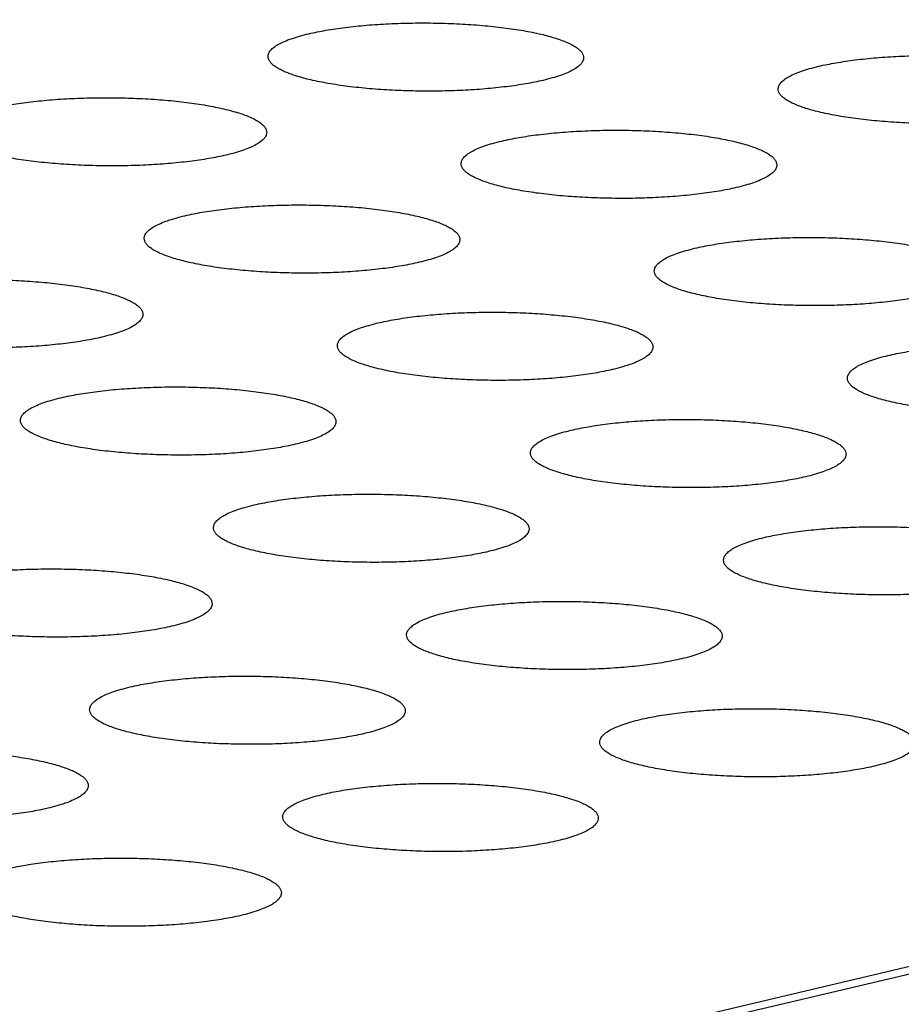
# Model space of a CAD drawing. Units: millimetres. Extents: x 0 to 420, y 0 to 297.
# Drawn here: x 329 to 332, y 97 to 100 of the extents above; entities that cross this region are included whole.
import ezdxf

# ---------------------------------------------------------------- set-up
doc = ezdxf.new("R2010")
doc.units = ezdxf.units.MM
doc.header["$LTSCALE"] = 23.1
doc.layers.add('7_ALL_FEATURES', color=7, linetype='CONTINUOUS')

msp = doc.modelspace()

# ---------------------------------------------------------------- linework, layer by layer
at = {"layer": '7_ALL_FEATURES', "color": 9, "linetype": 'CONTINUOUS'}
msp.add_line((350.4063, 101.6974), (306.8955, 91.4356), dxfattribs=at)
at = {"layer": '7_ALL_FEATURES', "color": 7, "linetype": 'CONTINUOUS'}
msp.add_line((350.5133, 101.6992), (306.9987, 91.4366), dxfattribs=at)
for points, knots in [([(330.3566, 100.3749), (330.3746, 100.3791), (330.413, 100.3868), (330.4741, 100.3957), (330.541, 100.4025), (330.612, 100.4071), (330.6856, 100.4093), (330.7602, 100.4092), (330.8341, 100.4066), (330.9056, 100.4018), (330.9732, 100.3947), (331.0352, 100.3856), (331.0902, 100.3746), (331.1372, 100.3621), (331.1706, 100.35), (331.1923, 100.3395), (331.205, 100.3319), (331.215, 100.324), (331.2223, 100.316), (331.2269, 100.3077), (331.2279, 100.3018), (331.2279, 100.2991)], [0, 0, 0, 0, 0.061362, 0.130273, 0.20523, 0.28463, 0.366811, 0.450024, 0.532509, 0.612519, 0.688328, 0.758247, 0.820792, 0.874925, 0.919786, 0.938586, 0.954939, 0.968913, 0.980731, 0.990852, 1, 1, 1, 1]), ([(330.228, 100.303), (330.228, 100.3064), (330.2297, 100.3137), (330.2366, 100.3237), (330.2474, 100.3333), (330.262, 100.3425), (330.2805, 100.3514), (330.3028, 100.3599), (330.3285, 100.3679), (330.3469, 100.3726), (330.3566, 100.3749)], [0, 0, 0, 0, 0.065516, 0.140895, 0.232621, 0.344051, 0.476789, 0.631023, 0.805837, 1, 1, 1, 1]), ([(331.0993, 100.2272), (331.0814, 100.223), (331.0429, 100.2154), (330.9818, 100.2065), (330.915, 100.1996), (330.8439, 100.195), (330.7703, 100.1928), (330.6957, 100.1929), (330.6219, 100.1955), (330.5503, 100.2003), (330.4828, 100.2074), (330.4208, 100.2165), (330.3657, 100.2275), (330.3187, 100.24), (330.2853, 100.2521), (330.2636, 100.2626), (330.251, 100.2703), (330.2409, 100.2781), (330.2336, 100.2861), (330.2291, 100.2945), (330.228, 100.3003), (330.228, 100.303)], [0, 0, 0, 0, 0.061362, 0.130273, 0.20523, 0.28463, 0.366811, 0.450024, 0.532509, 0.612519, 0.688328, 0.758247, 0.820792, 0.874925, 0.919786, 0.938586, 0.954939, 0.968913, 0.980731, 0.990852, 1, 1, 1, 1]), ([(331.2279, 100.2991), (331.2279, 100.2957), (331.2262, 100.2884), (331.2194, 100.2784), (331.2086, 100.2688), (331.1939, 100.2596), (331.1754, 100.2507), (331.1532, 100.2422), (331.1274, 100.2342), (331.1091, 100.2295), (331.0993, 100.2272)], [0, 0, 0, 0, 0.065516, 0.140895, 0.232621, 0.344051, 0.476789, 0.631023, 0.805837, 1, 1, 1, 1]), ([(331.9729, 100.2718), (331.9908, 100.276), (332.0293, 100.2837), (332.0904, 100.2926), (332.1572, 100.2994), (332.2283, 100.304), (332.3019, 100.3062), (332.3765, 100.3061), (332.4503, 100.3036), (332.5219, 100.2987), (332.5894, 100.2916), (332.6514, 100.2825), (332.7065, 100.2715), (332.7535, 100.259), (332.7869, 100.2469), (332.8086, 100.2364), (332.8213, 100.2288), (332.8313, 100.2209), (332.8386, 100.2129), (332.8431, 100.2046), (332.8442, 100.1987), (332.8442, 100.196)], [0, 0, 0, 0, 0.061362, 0.130273, 0.20523, 0.28463, 0.366811, 0.450024, 0.532509, 0.612519, 0.688328, 0.758247, 0.820792, 0.874925, 0.919786, 0.938586, 0.954939, 0.968913, 0.980731, 0.990852, 1, 1, 1, 1]), ([(331.8443, 100.1999), (331.8443, 100.2033), (331.846, 100.2106), (331.8529, 100.2206), (331.8636, 100.2302), (331.8783, 100.2394), (331.8968, 100.2483), (331.919, 100.2568), (331.9448, 100.2648), (331.9632, 100.2695), (331.9729, 100.2718)], [0, 0, 0, 0, 0.065516, 0.140895, 0.232621, 0.344051, 0.476789, 0.631023, 0.805837, 1, 1, 1, 1]), ([(332.7156, 100.1241), (332.6976, 100.1199), (332.6592, 100.1123), (332.5981, 100.1034), (332.5312, 100.0965), (332.4602, 100.0919), (332.3866, 100.0897), (332.312, 100.0899), (332.2381, 100.0924), (332.1666, 100.0972), (332.0991, 100.1043), (332.037, 100.1134), (331.982, 100.1244), (331.935, 100.137), (331.9016, 100.149), (331.8799, 100.1595), (331.8672, 100.1672), (331.8572, 100.175), (331.8499, 100.1831), (331.8454, 100.1914), (331.8443, 100.1972), (331.8443, 100.1999)], [0, 0, 0, 0, 0.061362, 0.130273, 0.20523, 0.28463, 0.366811, 0.450024, 0.532509, 0.612519, 0.688328, 0.758247, 0.820792, 0.874925, 0.919786, 0.938586, 0.954939, 0.968913, 0.980731, 0.990852, 1, 1, 1, 1]), ([(329.3522, 100.138), (329.3702, 100.1423), (329.4087, 100.1499), (329.4698, 100.1588), (329.5366, 100.1656), (329.6076, 100.1702), (329.6812, 100.1725), (329.7558, 100.1723), (329.8297, 100.1698), (329.9012, 100.1649), (329.9688, 100.1579), (330.0308, 100.1487), (330.0859, 100.1377), (330.1328, 100.1252), (330.1663, 100.1131), (330.1879, 100.1026), (330.2006, 100.095), (330.2106, 100.0872), (330.2179, 100.0791), (330.2225, 100.0708), (330.2235, 100.065), (330.2235, 100.0622)], [0, 0, 0, 0, 0.061362, 0.130273, 0.20523, 0.28463, 0.366811, 0.450024, 0.532509, 0.612519, 0.688328, 0.758247, 0.820792, 0.874925, 0.919786, 0.938586, 0.954939, 0.968913, 0.980731, 0.990852, 1, 1, 1, 1]), ([(330.095, 99.9903), (330.077, 99.9861), (330.0385, 99.9785), (329.9774, 99.9696), (329.9106, 99.9628), (329.8396, 99.9581), (329.766, 99.9559), (329.6914, 99.9561), (329.6175, 99.9586), (329.546, 99.9634), (329.4784, 99.9705), (329.4164, 99.9796), (329.3613, 99.9906), (329.3143, 100.0032), (329.2809, 100.0152), (329.2593, 100.0258), (329.2466, 100.0334), (329.2366, 100.0412), (329.2293, 100.0493), (329.2247, 100.0576), (329.2236, 100.0634), (329.2236, 100.0662)], [0, 0, 0, 0, 0.061362, 0.130273, 0.20523, 0.28463, 0.366811, 0.450024, 0.532509, 0.612519, 0.688328, 0.758247, 0.820792, 0.874925, 0.919786, 0.938586, 0.954939, 0.968913, 0.980731, 0.990852, 1, 1, 1, 1]), ([(330.2235, 100.0622), (330.2235, 100.0588), (330.2219, 100.0515), (330.215, 100.0415), (330.2042, 100.032), (330.1895, 100.0227), (330.171, 100.0138), (330.1488, 100.0054), (330.1231, 99.9974), (330.1047, 99.9926), (330.095, 99.9903)], [0, 0, 0, 0, 0.065516, 0.140895, 0.232621, 0.344051, 0.476789, 0.631023, 0.805837, 1, 1, 1, 1]), ([(330.9685, 100.0349), (330.9865, 100.0392), (331.0249, 100.0468), (331.086, 100.0557), (331.1529, 100.0625), (331.2239, 100.0671), (331.2975, 100.0694), (331.3721, 100.0692), (331.446, 100.0667), (331.5175, 100.0618), (331.5851, 100.0548), (331.6471, 100.0456), (331.7021, 100.0346), (331.7491, 100.0221), (331.7825, 100.0101), (331.8042, 99.9995), (331.8169, 99.9919), (331.8269, 99.9841), (331.8342, 99.976), (331.8388, 99.9677), (331.8398, 99.9619), (331.8398, 99.9591)], [0, 0, 0, 0, 0.061362, 0.130273, 0.20523, 0.28463, 0.366811, 0.450024, 0.532509, 0.612519, 0.688328, 0.758247, 0.820792, 0.874925, 0.919786, 0.938586, 0.954939, 0.968913, 0.980731, 0.990852, 1, 1, 1, 1]), ([(330.8399, 99.9631), (330.8399, 99.9664), (330.8416, 99.9737), (330.8485, 99.9837), (330.8593, 99.9933), (330.8739, 100.0026), (330.8924, 100.0115), (330.9147, 100.0199), (330.9404, 100.0279), (330.9588, 100.0326), (330.9685, 100.0349)], [0, 0, 0, 0, 0.065516, 0.140895, 0.232621, 0.344051, 0.476789, 0.631023, 0.805837, 1, 1, 1, 1]), ([(331.7112, 99.8872), (331.6933, 99.883), (331.6548, 99.8754), (331.5937, 99.8665), (331.5269, 99.8597), (331.4558, 99.8551), (331.3822, 99.8528), (331.3077, 99.853), (331.2338, 99.8555), (331.1622, 99.8604), (331.0947, 99.8674), (331.0327, 99.8765), (330.9776, 99.8875), (330.9306, 99.9001), (330.8972, 99.9121), (330.8755, 99.9227), (330.8629, 99.9303), (330.8528, 99.9381), (330.8455, 99.9462), (330.841, 99.9545), (330.8399, 99.9603), (330.8399, 99.9631)], [0, 0, 0, 0, 0.061362, 0.130273, 0.20523, 0.28463, 0.366811, 0.450024, 0.532509, 0.612519, 0.688328, 0.758247, 0.820792, 0.874925, 0.919786, 0.938586, 0.954939, 0.968913, 0.980731, 0.990852, 1, 1, 1, 1]), ([(331.8398, 99.9591), (331.8398, 99.9557), (331.8381, 99.9484), (331.8313, 99.9384), (331.8205, 99.9289), (331.8058, 99.9196), (331.7873, 99.9107), (331.7651, 99.9023), (331.7394, 99.8943), (331.721, 99.8895), (331.7112, 99.8872)], [0, 0, 0, 0, 0.065516, 0.140895, 0.232621, 0.344051, 0.476789, 0.631023, 0.805837, 1, 1, 1, 1]), ([(329.9641, 99.7981), (329.9821, 99.8023), (330.0206, 99.8099), (330.0817, 99.8188), (330.1485, 99.8257), (330.2195, 99.8303), (330.2931, 99.8325), (330.3677, 99.8323), (330.4416, 99.8298), (330.5131, 99.825), (330.5807, 99.8179), (330.6427, 99.8088), (330.6978, 99.7978), (330.7448, 99.7852), (330.7782, 99.7732), (330.7998, 99.7626), (330.8125, 99.755), (330.8225, 99.7472), (330.8298, 99.7391), (330.8344, 99.7308), (330.8355, 99.725), (330.8355, 99.7222)], [0, 0, 0, 0, 0.061362, 0.130273, 0.20523, 0.28463, 0.366811, 0.450024, 0.532509, 0.612519, 0.688328, 0.758247, 0.820792, 0.874925, 0.919786, 0.938586, 0.954939, 0.968913, 0.980731, 0.990852, 1, 1, 1, 1]), ([(329.8356, 99.7262), (329.8356, 99.7296), (329.8372, 99.7369), (329.8441, 99.7469), (329.8549, 99.7565), (329.8696, 99.7657), (329.8881, 99.7746), (329.9103, 99.783), (329.936, 99.791), (329.9544, 99.7958), (329.9641, 99.7981)], [0, 0, 0, 0, 0.065516, 0.140895, 0.232621, 0.344051, 0.476789, 0.631023, 0.805837, 1, 1, 1, 1]), ([(330.7069, 99.6504), (330.6889, 99.6461), (330.6504, 99.6385), (330.5893, 99.6296), (330.5225, 99.6228), (330.4515, 99.6182), (330.3779, 99.616), (330.3033, 99.6161), (330.2294, 99.6186), (330.1579, 99.6235), (330.0903, 99.6306), (330.0283, 99.6397), (329.9732, 99.6507), (329.9263, 99.6632), (329.8928, 99.6753), (329.8712, 99.6858), (329.8585, 99.6934), (329.8485, 99.7013), (329.8412, 99.7093), (329.8366, 99.7176), (329.8355, 99.7234), (329.8356, 99.7262)], [0, 0, 0, 0, 0.061362, 0.130273, 0.20523, 0.28463, 0.366811, 0.450024, 0.532509, 0.612519, 0.688328, 0.758247, 0.820792, 0.874925, 0.919786, 0.938586, 0.954939, 0.968913, 0.980731, 0.990852, 1, 1, 1, 1]), ([(330.8355, 99.7222), (330.8355, 99.7189), (330.8338, 99.7116), (330.8269, 99.7016), (330.8161, 99.692), (330.8014, 99.6827), (330.7829, 99.6739), (330.7607, 99.6654), (330.735, 99.6574), (330.7166, 99.6527), (330.7069, 99.6504)], [0, 0, 0, 0, 0.065516, 0.140895, 0.232621, 0.344051, 0.476789, 0.631023, 0.805837, 1, 1, 1, 1]), ([(331.5804, 99.695), (331.5984, 99.6992), (331.6368, 99.7068), (331.698, 99.7157), (331.7648, 99.7226), (331.8358, 99.7272), (331.9094, 99.7294), (331.984, 99.7292), (332.0579, 99.7267), (332.1294, 99.7219), (332.197, 99.7148), (332.259, 99.7057), (332.314, 99.6947), (332.361, 99.6821), (332.3944, 99.6701), (332.4161, 99.6596), (332.4288, 99.6519), (332.4388, 99.6441), (332.4461, 99.636), (332.4507, 99.6277), (332.4517, 99.6219), (332.4517, 99.6191)], [0, 0, 0, 0, 0.061362, 0.130273, 0.20523, 0.28463, 0.366811, 0.450024, 0.532509, 0.612519, 0.688328, 0.758247, 0.820792, 0.874925, 0.919786, 0.938586, 0.954939, 0.968913, 0.980731, 0.990852, 1, 1, 1, 1]), ([(331.4518, 99.6231), (331.4518, 99.6265), (331.4535, 99.6338), (331.4604, 99.6438), (331.4712, 99.6534), (331.4858, 99.6626), (331.5044, 99.6715), (331.5266, 99.68), (331.5523, 99.6879), (331.5707, 99.6927), (331.5804, 99.695)], [0, 0, 0, 0, 0.065516, 0.140895, 0.232621, 0.344051, 0.476789, 0.631023, 0.805837, 1, 1, 1, 1]), ([(328.9598, 99.5612), (328.9777, 99.5654), (329.0162, 99.573), (329.0773, 99.5819), (329.1441, 99.5888), (329.2152, 99.5934), (329.2888, 99.5956), (329.3634, 99.5955), (329.4372, 99.5929), (329.5088, 99.5881), (329.5763, 99.581), (329.6383, 99.5719), (329.6934, 99.5609), (329.7404, 99.5484), (329.7738, 99.5363), (329.7955, 99.5258), (329.8081, 99.5181), (329.8182, 99.5103), (329.8255, 99.5023), (329.83, 99.494), (329.8311, 99.4881), (329.8311, 99.4854)], [0, 0, 0, 0, 0.061362, 0.130273, 0.20523, 0.28463, 0.366811, 0.450024, 0.532509, 0.612519, 0.688328, 0.758247, 0.820792, 0.874925, 0.919786, 0.938586, 0.954939, 0.968913, 0.980731, 0.990852, 1, 1, 1, 1]), ([(332.3231, 99.5473), (332.3052, 99.543), (332.2667, 99.5354), (332.2056, 99.5265), (332.1388, 99.5197), (332.0678, 99.5151), (331.9941, 99.5129), (331.9196, 99.513), (331.8457, 99.5155), (331.7741, 99.5204), (331.7066, 99.5275), (331.6446, 99.5366), (331.5895, 99.5476), (331.5425, 99.5601), (331.5091, 99.5722), (331.4875, 99.5827), (331.4748, 99.5903), (331.4647, 99.5982), (331.4574, 99.6062), (331.4529, 99.6145), (331.4518, 99.6203), (331.4518, 99.6231)], [0, 0, 0, 0, 0.061362, 0.130273, 0.20523, 0.28463, 0.366811, 0.450024, 0.532509, 0.612519, 0.688328, 0.758247, 0.820792, 0.874925, 0.919786, 0.938586, 0.954939, 0.968913, 0.980731, 0.990852, 1, 1, 1, 1]), ([(329.7025, 99.4135), (329.6845, 99.4093), (329.6461, 99.4016), (329.585, 99.3927), (329.5181, 99.3859), (329.4471, 99.3813), (329.3735, 99.3791), (329.2989, 99.3792), (329.225, 99.3818), (329.1535, 99.3866), (329.0859, 99.3937), (329.0239, 99.4028), (328.9689, 99.4138), (328.9219, 99.4263), (328.8885, 99.4384), (328.8668, 99.4489), (328.8541, 99.4565), (328.8441, 99.4644), (328.8368, 99.4724), (328.8322, 99.4807), (328.8312, 99.4866), (328.8312, 99.4893)], [0, 0, 0, 0, 0.061362, 0.130273, 0.20523, 0.28463, 0.366811, 0.450024, 0.532509, 0.612519, 0.688328, 0.758247, 0.820792, 0.874925, 0.919786, 0.938586, 0.954939, 0.968913, 0.980731, 0.990852, 1, 1, 1, 1]), ([(329.8311, 99.4854), (329.8311, 99.482), (329.8294, 99.4747), (329.8225, 99.4647), (329.8117, 99.4551), (329.7971, 99.4459), (329.7786, 99.437), (329.7563, 99.4285), (329.7306, 99.4205), (329.7122, 99.4158), (329.7025, 99.4135)], [0, 0, 0, 0, 0.065516, 0.140895, 0.232621, 0.344051, 0.476789, 0.631023, 0.805837, 1, 1, 1, 1]), ([(330.576, 99.4581), (330.594, 99.4623), (330.6325, 99.47), (330.6936, 99.4789), (330.7604, 99.4857), (330.8314, 99.4903), (330.9051, 99.4925), (330.9796, 99.4924), (331.0535, 99.4898), (331.125, 99.485), (331.1926, 99.4779), (331.2546, 99.4688), (331.3097, 99.4578), (331.3567, 99.4453), (331.3901, 99.4332), (331.4117, 99.4227), (331.4244, 99.415), (331.4344, 99.4072), (331.4418, 99.3992), (331.4463, 99.3909), (331.4474, 99.385), (331.4474, 99.3823)], [0, 0, 0, 0, 0.061362, 0.130273, 0.20523, 0.28463, 0.366811, 0.450024, 0.532509, 0.612519, 0.688328, 0.758247, 0.820792, 0.874925, 0.919786, 0.938586, 0.954939, 0.968913, 0.980731, 0.990852, 1, 1, 1, 1]), ([(330.4475, 99.3862), (330.4475, 99.3896), (330.4492, 99.3969), (330.456, 99.4069), (330.4668, 99.4165), (330.4815, 99.4257), (330.5, 99.4346), (330.5222, 99.4431), (330.5479, 99.4511), (330.5663, 99.4558), (330.576, 99.4581)], [0, 0, 0, 0, 0.065516, 0.140895, 0.232621, 0.344051, 0.476789, 0.631023, 0.805837, 1, 1, 1, 1]), ([(331.3188, 99.3104), (331.3008, 99.3062), (331.2623, 99.2985), (331.2012, 99.2896), (331.1344, 99.2828), (331.0634, 99.2782), (330.9898, 99.276), (330.9152, 99.2761), (330.8413, 99.2787), (330.7698, 99.2835), (330.7022, 99.2906), (330.6402, 99.2997), (330.5851, 99.3107), (330.5382, 99.3232), (330.5048, 99.3353), (330.4831, 99.3458), (330.4704, 99.3535), (330.4604, 99.3613), (330.4531, 99.3693), (330.4485, 99.3776), (330.4475, 99.3835), (330.4475, 99.3862)], [0, 0, 0, 0, 0.061362, 0.130273, 0.20523, 0.28463, 0.366811, 0.450024, 0.532509, 0.612519, 0.688328, 0.758247, 0.820792, 0.874925, 0.919786, 0.938586, 0.954939, 0.968913, 0.980731, 0.990852, 1, 1, 1, 1]), ([(331.4474, 99.3823), (331.4474, 99.3789), (331.4457, 99.3716), (331.4388, 99.3616), (331.428, 99.352), (331.4134, 99.3428), (331.3948, 99.3339), (331.3726, 99.3254), (331.3469, 99.3174), (331.3285, 99.3127), (331.3188, 99.3104)], [0, 0, 0, 0, 0.065516, 0.140895, 0.232621, 0.344051, 0.476789, 0.631023, 0.805837, 1, 1, 1, 1]), ([(332.1923, 99.355), (332.2103, 99.3592), (332.2488, 99.3669), (332.3099, 99.3758), (332.3767, 99.3826), (332.4477, 99.3872), (332.5213, 99.3894), (332.5959, 99.3893), (332.6698, 99.3867), (332.7413, 99.3819), (332.8089, 99.3748), (332.8709, 99.3657), (332.926, 99.3547), (332.9729, 99.3422), (333.0063, 99.3301), (333.028, 99.3196), (333.0407, 99.312), (333.0507, 99.3041), (333.058, 99.2961), (333.0626, 99.2878), (333.0636, 99.2819), (333.0636, 99.2792)], [0, 0, 0, 0, 0.061362, 0.130273, 0.20523, 0.28463, 0.366811, 0.450024, 0.532509, 0.612519, 0.688328, 0.758247, 0.820792, 0.874925, 0.919786, 0.938586, 0.954939, 0.968913, 0.980731, 0.990852, 1, 1, 1, 1]), ([(332.0637, 99.2831), (332.0637, 99.2865), (332.0654, 99.2938), (332.0723, 99.3038), (332.0831, 99.3134), (332.0978, 99.3226), (332.1163, 99.3315), (332.1385, 99.34), (332.1642, 99.348), (332.1826, 99.3527), (332.1923, 99.355)], [0, 0, 0, 0, 0.065516, 0.140895, 0.232621, 0.344051, 0.476789, 0.631023, 0.805837, 1, 1, 1, 1]), ([(332.9351, 99.2073), (332.9171, 99.2031), (332.8786, 99.1955), (332.8175, 99.1866), (332.7507, 99.1797), (332.6797, 99.1751), (332.606, 99.1729), (332.5315, 99.173), (332.4576, 99.1756), (332.3861, 99.1804), (332.3185, 99.1875), (332.2565, 99.1966), (332.2014, 99.2076), (332.1544, 99.2201), (332.121, 99.2322), (332.0994, 99.2427), (332.0867, 99.2504), (332.0767, 99.2582), (332.0693, 99.2662), (332.0648, 99.2745), (332.0637, 99.2804), (332.0637, 99.2831)], [0, 0, 0, 0, 0.061362, 0.130273, 0.20523, 0.28463, 0.366811, 0.450024, 0.532509, 0.612519, 0.688328, 0.758247, 0.820792, 0.874925, 0.919786, 0.938586, 0.954939, 0.968913, 0.980731, 0.990852, 1, 1, 1, 1]), ([(329.5717, 99.2212), (329.5896, 99.2255), (329.6281, 99.2331), (329.6892, 99.242), (329.7561, 99.2488), (329.8271, 99.2534), (329.9007, 99.2556), (329.9753, 99.2555), (330.0491, 99.253), (330.1207, 99.2481), (330.1882, 99.241), (330.2502, 99.2319), (330.3053, 99.2209), (330.3523, 99.2084), (330.3857, 99.1963), (330.4074, 99.1858), (330.4201, 99.1782), (330.4301, 99.1703), (330.4374, 99.1623), (330.4419, 99.154), (330.443, 99.1482), (330.443, 99.1454)], [0, 0, 0, 0, 0.061362, 0.130273, 0.20523, 0.28463, 0.366811, 0.450024, 0.532509, 0.612519, 0.688328, 0.758247, 0.820792, 0.874925, 0.919786, 0.938586, 0.954939, 0.968913, 0.980731, 0.990852, 1, 1, 1, 1]), ([(329.4431, 99.1494), (329.4431, 99.1527), (329.4448, 99.16), (329.4517, 99.17), (329.4624, 99.1796), (329.4771, 99.1889), (329.4956, 99.1977), (329.5178, 99.2062), (329.5436, 99.2142), (329.562, 99.2189), (329.5717, 99.2212)], [0, 0, 0, 0, 0.065516, 0.140895, 0.232621, 0.344051, 0.476789, 0.631023, 0.805837, 1, 1, 1, 1]), ([(330.3144, 99.0735), (330.2964, 99.0693), (330.258, 99.0617), (330.1969, 99.0528), (330.13, 99.0459), (330.059, 99.0413), (329.9854, 99.0391), (329.9108, 99.0393), (329.8369, 99.0418), (329.7654, 99.0466), (329.6979, 99.0537), (329.6359, 99.0628), (329.5808, 99.0738), (329.5338, 99.0864), (329.5004, 99.0984), (329.4787, 99.1089), (329.466, 99.1166), (329.456, 99.1244), (329.4487, 99.1325), (329.4442, 99.1408), (329.4431, 99.1466), (329.4431, 99.1494)], [0, 0, 0, 0, 0.061362, 0.130273, 0.20523, 0.28463, 0.366811, 0.450024, 0.532509, 0.612519, 0.688328, 0.758247, 0.820792, 0.874925, 0.919786, 0.938586, 0.954939, 0.968913, 0.980731, 0.990852, 1, 1, 1, 1]), ([(330.443, 99.1454), (330.443, 99.142), (330.4413, 99.1347), (330.4344, 99.1247), (330.4237, 99.1151), (330.409, 99.1059), (330.3905, 99.097), (330.3682, 99.0885), (330.3425, 99.0806), (330.3241, 99.0758), (330.3144, 99.0735)], [0, 0, 0, 0, 0.065516, 0.140895, 0.232621, 0.344051, 0.476789, 0.631023, 0.805837, 1, 1, 1, 1]), ([(331.188, 99.1181), (331.2059, 99.1224), (331.2444, 99.13), (331.3055, 99.1389), (331.3723, 99.1457), (331.4433, 99.1503), (331.517, 99.1525), (331.5915, 99.1524), (331.6654, 99.1499), (331.737, 99.145), (331.8045, 99.1379), (331.8665, 99.1288), (331.9216, 99.1178), (331.9686, 99.1053), (332.002, 99.0932), (332.0236, 99.0827), (332.0363, 99.0751), (332.0464, 99.0672), (332.0537, 99.0592), (332.0582, 99.0509), (332.0593, 99.0451), (332.0593, 99.0423)], [0, 0, 0, 0, 0.061362, 0.130273, 0.20523, 0.28463, 0.366811, 0.450024, 0.532509, 0.612519, 0.688328, 0.758247, 0.820792, 0.874925, 0.919786, 0.938586, 0.954939, 0.968913, 0.980731, 0.990852, 1, 1, 1, 1]), ([(331.0594, 99.0463), (331.0594, 99.0496), (331.0611, 99.0569), (331.0679, 99.0669), (331.0787, 99.0765), (331.0934, 99.0858), (331.1119, 99.0946), (331.1341, 99.1031), (331.1598, 99.1111), (331.1782, 99.1158), (331.188, 99.1181)], [0, 0, 0, 0, 0.065516, 0.140895, 0.232621, 0.344051, 0.476789, 0.631023, 0.805837, 1, 1, 1, 1]), ([(331.9307, 98.9704), (331.9127, 98.9662), (331.8743, 98.9586), (331.8131, 98.9497), (331.7463, 98.9428), (331.6753, 98.9382), (331.6017, 98.936), (331.5271, 98.9362), (331.4532, 98.9387), (331.3817, 98.9435), (331.3141, 98.9506), (331.2521, 98.9597), (331.1971, 98.9707), (331.1501, 98.9833), (331.1167, 98.9953), (331.095, 99.0059), (331.0823, 99.0135), (331.0723, 99.0213), (331.065, 99.0294), (331.0604, 99.0377), (331.0594, 99.0435), (331.0594, 99.0463)], [0, 0, 0, 0, 0.061362, 0.130273, 0.20523, 0.28463, 0.366811, 0.450024, 0.532509, 0.612519, 0.688328, 0.758247, 0.820792, 0.874925, 0.919786, 0.938586, 0.954939, 0.968913, 0.980731, 0.990852, 1, 1, 1, 1]), ([(332.0593, 99.0423), (332.0593, 99.0389), (332.0576, 99.0316), (332.0507, 99.0216), (332.0399, 99.012), (332.0253, 99.0028), (332.0068, 98.9939), (331.9845, 98.9855), (331.9588, 98.9775), (331.9404, 98.9727), (331.9307, 98.9704)], [0, 0, 0, 0, 0.065516, 0.140895, 0.232621, 0.344051, 0.476789, 0.631023, 0.805837, 1, 1, 1, 1]), ([(330.1836, 98.8813), (330.2016, 98.8855), (330.24, 98.8931), (330.3011, 98.902), (330.368, 98.9088), (330.439, 98.9134), (330.5126, 98.9157), (330.5872, 98.9155), (330.6611, 98.913), (330.7326, 98.9081), (330.8001, 98.9011), (330.8621, 98.892), (330.9172, 98.881), (330.9642, 98.8684), (330.9976, 98.8564), (331.0193, 98.8458), (331.032, 98.8382), (331.042, 98.8304), (331.0493, 98.8223), (331.0538, 98.814), (331.0549, 98.8082), (331.0549, 98.8054)], [0, 0, 0, 0, 0.061362, 0.130273, 0.20523, 0.28463, 0.366811, 0.450024, 0.532509, 0.612519, 0.688328, 0.758247, 0.820792, 0.874925, 0.919786, 0.938586, 0.954939, 0.968913, 0.980731, 0.990852, 1, 1, 1, 1]), ([(330.055, 98.8094), (330.055, 98.8128), (330.0567, 98.8201), (330.0636, 98.8301), (330.0743, 98.8396), (330.089, 98.8489), (330.1075, 98.8578), (330.1297, 98.8662), (330.1555, 98.8742), (330.1739, 98.879), (330.1836, 98.8813)], [0, 0, 0, 0, 0.065516, 0.140895, 0.232621, 0.344051, 0.476789, 0.631023, 0.805837, 1, 1, 1, 1]), ([(330.9263, 98.7336), (330.9084, 98.7293), (330.8699, 98.7217), (330.8088, 98.7128), (330.7419, 98.706), (330.6709, 98.7014), (330.5973, 98.6991), (330.5227, 98.6993), (330.4489, 98.7018), (330.3773, 98.7067), (330.3098, 98.7137), (330.2478, 98.7229), (330.1927, 98.7339), (330.1457, 98.7464), (330.1123, 98.7584), (330.0906, 98.769), (330.0779, 98.7766), (330.0679, 98.7844), (330.0606, 98.7925), (330.0561, 98.8008), (330.055, 98.8066), (330.055, 98.8094)], [0, 0, 0, 0, 0.061362, 0.130273, 0.20523, 0.28463, 0.366811, 0.450024, 0.532509, 0.612519, 0.688328, 0.758247, 0.820792, 0.874925, 0.919786, 0.938586, 0.954939, 0.968913, 0.980731, 0.990852, 1, 1, 1, 1]), ([(331.0549, 98.8054), (331.0549, 98.8021), (331.0532, 98.7948), (331.0463, 98.7848), (331.0356, 98.7752), (331.0209, 98.7659), (331.0024, 98.757), (330.9802, 98.7486), (330.9544, 98.7406), (330.936, 98.7359), (330.9263, 98.7336)], [0, 0, 0, 0, 0.065516, 0.140895, 0.232621, 0.344051, 0.476789, 0.631023, 0.805837, 1, 1, 1, 1]), ([(331.7999, 98.7782), (331.8178, 98.7824), (331.8563, 98.79), (331.9174, 98.7989), (331.9842, 98.8057), (332.0553, 98.8103), (332.1289, 98.8126), (332.2035, 98.8124), (332.2773, 98.8099), (332.3489, 98.8051), (332.4164, 98.798), (332.4784, 98.7889), (332.5335, 98.7779), (332.5805, 98.7653), (332.6139, 98.7533), (332.6356, 98.7427), (332.6482, 98.7351), (332.6583, 98.7273), (332.6656, 98.7192), (332.6701, 98.7109), (332.6712, 98.7051), (332.6712, 98.7023)], [0, 0, 0, 0, 0.061362, 0.130273, 0.20523, 0.28463, 0.366811, 0.450024, 0.532509, 0.612519, 0.688328, 0.758247, 0.820792, 0.874925, 0.919786, 0.938586, 0.954939, 0.968913, 0.980731, 0.990852, 1, 1, 1, 1]), ([(331.6713, 98.7063), (331.6713, 98.7097), (331.673, 98.717), (331.6798, 98.727), (331.6906, 98.7365), (331.7053, 98.7458), (331.7238, 98.7547), (331.746, 98.7631), (331.7717, 98.7711), (331.7901, 98.7759), (331.7999, 98.7782)], [0, 0, 0, 0, 0.065516, 0.140895, 0.232621, 0.344051, 0.476789, 0.631023, 0.805837, 1, 1, 1, 1]), ([(332.5426, 98.6305), (332.5246, 98.6262), (332.4862, 98.6186), (332.4251, 98.6097), (332.3582, 98.6029), (332.2872, 98.5983), (332.2136, 98.596), (332.139, 98.5962), (332.0651, 98.5987), (331.9936, 98.6036), (331.926, 98.6106), (331.864, 98.6198), (331.809, 98.6308), (331.762, 98.6433), (331.7286, 98.6554), (331.7069, 98.6659), (331.6942, 98.6735), (331.6842, 98.6813), (331.6769, 98.6894), (331.6723, 98.6977), (331.6713, 98.7035), (331.6713, 98.7063)], [0, 0, 0, 0, 0.061362, 0.130273, 0.20523, 0.28463, 0.366811, 0.450024, 0.532509, 0.612519, 0.688328, 0.758247, 0.820792, 0.874925, 0.919786, 0.938586, 0.954939, 0.968913, 0.980731, 0.990852, 1, 1, 1, 1]), ([(329.1792, 98.6444), (329.1972, 98.6486), (329.2357, 98.6562), (329.2968, 98.6651), (329.3636, 98.672), (329.4346, 98.6766), (329.5082, 98.6788), (329.5828, 98.6786), (329.6567, 98.6761), (329.7282, 98.6713), (329.7958, 98.6642), (329.8578, 98.6551), (329.9129, 98.6441), (329.9598, 98.6315), (329.9932, 98.6195), (330.0149, 98.609), (330.0276, 98.6013), (330.0376, 98.5935), (330.0449, 98.5854), (330.0495, 98.5771), (330.0505, 98.5713), (330.0505, 98.5686)], [0, 0, 0, 0, 0.061362, 0.130273, 0.20523, 0.28463, 0.366811, 0.450024, 0.532509, 0.612519, 0.688328, 0.758247, 0.820792, 0.874925, 0.919786, 0.938586, 0.954939, 0.968913, 0.980731, 0.990852, 1, 1, 1, 1]), ([(329.9219, 98.4967), (329.904, 98.4925), (329.8655, 98.4848), (329.8044, 98.4759), (329.7376, 98.4691), (329.6666, 98.4645), (329.5929, 98.4623), (329.5184, 98.4624), (329.4445, 98.4649), (329.3729, 98.4698), (329.3054, 98.4769), (329.2434, 98.486), (329.1883, 98.497), (329.1413, 98.5095), (329.1079, 98.5216), (329.0863, 98.5321), (329.0736, 98.5397), (329.0635, 98.5476), (329.0562, 98.5556), (329.0517, 98.5639), (329.0506, 98.5698), (329.0506, 98.5725)], [0, 0, 0, 0, 0.061362, 0.130273, 0.20523, 0.28463, 0.366811, 0.450024, 0.532509, 0.612519, 0.688328, 0.758247, 0.820792, 0.874925, 0.919786, 0.938586, 0.954939, 0.968913, 0.980731, 0.990852, 1, 1, 1, 1]), ([(330.0505, 98.5686), (330.0505, 98.5652), (330.0488, 98.5579), (330.042, 98.5479), (330.0312, 98.5383), (330.0165, 98.5291), (329.998, 98.5202), (329.9758, 98.5117), (329.9501, 98.5037), (329.9317, 98.499), (329.9219, 98.4967)], [0, 0, 0, 0, 0.065516, 0.140895, 0.232621, 0.344051, 0.476789, 0.631023, 0.805837, 1, 1, 1, 1]), ([(330.7955, 98.5413), (330.8135, 98.5455), (330.8519, 98.5531), (330.913, 98.562), (330.9799, 98.5689), (331.0509, 98.5735), (331.1245, 98.5757), (331.1991, 98.5756), (331.273, 98.573), (331.3445, 98.5682), (331.412, 98.5611), (331.4741, 98.552), (331.5291, 98.541), (331.5761, 98.5285), (331.6095, 98.5164), (331.6312, 98.5059), (331.6439, 98.4982), (331.6539, 98.4904), (331.6612, 98.4824), (331.6658, 98.474), (331.6668, 98.4682), (331.6668, 98.4655)], [0, 0, 0, 0, 0.061362, 0.130273, 0.20523, 0.28463, 0.366811, 0.450024, 0.532509, 0.612519, 0.688328, 0.758247, 0.820792, 0.874925, 0.919786, 0.938586, 0.954939, 0.968913, 0.980731, 0.990852, 1, 1, 1, 1]), ([(330.6669, 98.4694), (330.6669, 98.4728), (330.6686, 98.4801), (330.6755, 98.4901), (330.6863, 98.4997), (330.7009, 98.5089), (330.7194, 98.5178), (330.7417, 98.5263), (330.7674, 98.5343), (330.7858, 98.539), (330.7955, 98.5413)], [0, 0, 0, 0, 0.065516, 0.140895, 0.232621, 0.344051, 0.476789, 0.631023, 0.805837, 1, 1, 1, 1]), ([(331.5382, 98.3936), (331.5203, 98.3894), (331.4818, 98.3817), (331.4207, 98.3728), (331.3539, 98.366), (331.2828, 98.3614), (331.2092, 98.3592), (331.1346, 98.3593), (331.0608, 98.3619), (330.9892, 98.3667), (330.9217, 98.3738), (330.8597, 98.3829), (330.8046, 98.3939), (330.7576, 98.4064), (330.7242, 98.4185), (330.7025, 98.429), (330.6899, 98.4366), (330.6798, 98.4445), (330.6725, 98.4525), (330.668, 98.4608), (330.6669, 98.4667), (330.6669, 98.4694)], [0, 0, 0, 0, 0.061362, 0.130273, 0.20523, 0.28463, 0.366811, 0.450024, 0.532509, 0.612519, 0.688328, 0.758247, 0.820792, 0.874925, 0.919786, 0.938586, 0.954939, 0.968913, 0.980731, 0.990852, 1, 1, 1, 1]), ([(331.6668, 98.4655), (331.6668, 98.4621), (331.6651, 98.4548), (331.6583, 98.4448), (331.6475, 98.4352), (331.6328, 98.426), (331.6143, 98.4171), (331.5921, 98.4086), (331.5663, 98.4006), (331.548, 98.3959), (331.5382, 98.3936)], [0, 0, 0, 0, 0.065516, 0.140895, 0.232621, 0.344051, 0.476789, 0.631023, 0.805837, 1, 1, 1, 1]), ([(329.7911, 98.3044), (329.8091, 98.3086), (329.8476, 98.3163), (329.9087, 98.3252), (329.9755, 98.332), (330.0465, 98.3366), (330.1201, 98.3388), (330.1947, 98.3387), (330.2686, 98.3362), (330.3401, 98.3313), (330.4077, 98.3242), (330.4697, 98.3151), (330.5248, 98.3041), (330.5717, 98.2916), (330.6051, 98.2795), (330.6268, 98.269), (330.6395, 98.2614), (330.6495, 98.2535), (330.6568, 98.2455), (330.6614, 98.2372), (330.6624, 98.2313), (330.6624, 98.2286)], [0, 0, 0, 0, 0.061362, 0.130273, 0.20523, 0.28463, 0.366811, 0.450024, 0.532509, 0.612519, 0.688328, 0.758247, 0.820792, 0.874925, 0.919786, 0.938586, 0.954939, 0.968913, 0.980731, 0.990852, 1, 1, 1, 1]), ([(329.6625, 98.2325), (329.6625, 98.2359), (329.6642, 98.2432), (329.6711, 98.2532), (329.6819, 98.2628), (329.6966, 98.272), (329.7151, 98.2809), (329.7373, 98.2894), (329.763, 98.2974), (329.7814, 98.3021), (329.7911, 98.3044)], [0, 0, 0, 0, 0.065516, 0.140895, 0.232621, 0.344051, 0.476789, 0.631023, 0.805837, 1, 1, 1, 1]), ([(330.5339, 98.1567), (330.5159, 98.1525), (330.4774, 98.1449), (330.4163, 98.136), (330.3495, 98.1291), (330.2785, 98.1245), (330.2048, 98.1223), (330.1303, 98.1225), (330.0564, 98.125), (329.9849, 98.1298), (329.9173, 98.1369), (329.8553, 98.146), (329.8002, 98.157), (329.7532, 98.1695), (329.7198, 98.1816), (329.6982, 98.1921), (329.6855, 98.1998), (329.6755, 98.2076), (329.6681, 98.2157), (329.6636, 98.224), (329.6625, 98.2298), (329.6625, 98.2325)], [0, 0, 0, 0, 0.061362, 0.130273, 0.20523, 0.28463, 0.366811, 0.450024, 0.532509, 0.612519, 0.688328, 0.758247, 0.820792, 0.874925, 0.919786, 0.938586, 0.954939, 0.968913, 0.980731, 0.990852, 1, 1, 1, 1]), ([(330.6624, 98.2286), (330.6624, 98.2252), (330.6608, 98.2179), (330.6539, 98.2079), (330.6431, 98.1983), (330.6284, 98.1891), (330.6099, 98.1802), (330.5877, 98.1717), (330.562, 98.1637), (330.5436, 98.159), (330.5339, 98.1567)], [0, 0, 0, 0, 0.065516, 0.140895, 0.232621, 0.344051, 0.476789, 0.631023, 0.805837, 1, 1, 1, 1]), ([(331.4074, 98.2013), (331.4254, 98.2056), (331.4638, 98.2132), (331.5249, 98.2221), (331.5918, 98.2289), (331.6628, 98.2335), (331.7364, 98.2357), (331.811, 98.2356), (331.8849, 98.2331), (331.9564, 98.2282), (332.024, 98.2211), (332.086, 98.212), (332.141, 98.201), (332.188, 98.1885), (332.2214, 98.1764), (332.2431, 98.1659), (332.2558, 98.1583), (332.2658, 98.1504), (332.2731, 98.1424), (332.2777, 98.1341), (332.2787, 98.1282), (332.2787, 98.1255)], [0, 0, 0, 0, 0.061362, 0.130273, 0.20523, 0.28463, 0.366811, 0.450024, 0.532509, 0.612519, 0.688328, 0.758247, 0.820792, 0.874925, 0.919786, 0.938586, 0.954939, 0.968913, 0.980731, 0.990852, 1, 1, 1, 1]), ([(331.2788, 98.1294), (331.2788, 98.1328), (331.2805, 98.1401), (331.2874, 98.1501), (331.2982, 98.1597), (331.3128, 98.1689), (331.3313, 98.1778), (331.3536, 98.1863), (331.3793, 98.1943), (331.3977, 98.199), (331.4074, 98.2013)], [0, 0, 0, 0, 0.065516, 0.140895, 0.232621, 0.344051, 0.476789, 0.631023, 0.805837, 1, 1, 1, 1]), ([(332.1501, 98.0536), (332.1322, 98.0494), (332.0937, 98.0418), (332.0326, 98.0329), (331.9658, 98.026), (331.8947, 98.0214), (331.8211, 98.0192), (331.7466, 98.0194), (331.6727, 98.0219), (331.6011, 98.0267), (331.5336, 98.0338), (331.4716, 98.0429), (331.4165, 98.0539), (331.3695, 98.0665), (331.3361, 98.0785), (331.3144, 98.089), (331.3018, 98.0967), (331.2917, 98.1045), (331.2844, 98.1126), (331.2799, 98.1209), (331.2788, 98.1267), (331.2788, 98.1294)], [0, 0, 0, 0, 0.061362, 0.130273, 0.20523, 0.28463, 0.366811, 0.450024, 0.532509, 0.612519, 0.688328, 0.758247, 0.820792, 0.874925, 0.919786, 0.938586, 0.954939, 0.968913, 0.980731, 0.990852, 1, 1, 1, 1]), ([(328.7868, 98.0675), (328.8047, 98.0718), (328.8432, 98.0794), (328.9043, 98.0883), (328.9711, 98.0951), (329.0421, 98.0997), (329.1158, 98.102), (329.1903, 98.1018), (329.2642, 98.0993), (329.3358, 98.0944), (329.4033, 98.0874), (329.4653, 98.0782), (329.5204, 98.0672), (329.5674, 98.0547), (329.6008, 98.0426), (329.6225, 98.0321), (329.6351, 98.0245), (329.6452, 98.0167), (329.6525, 98.0086), (329.657, 98.0003), (329.6581, 97.9945), (329.6581, 97.9917)], [0, 0, 0, 0, 0.061362, 0.130273, 0.20523, 0.28463, 0.366811, 0.450024, 0.532509, 0.612519, 0.688328, 0.758247, 0.820792, 0.874925, 0.919786, 0.938586, 0.954939, 0.968913, 0.980731, 0.990852, 1, 1, 1, 1]), ([(332.2787, 98.1255), (332.2787, 98.1221), (332.277, 98.1148), (332.2702, 98.1048), (332.2594, 98.0952), (332.2447, 98.086), (332.2262, 98.0771), (332.204, 98.0686), (332.1783, 98.0606), (332.1599, 98.0559), (332.1501, 98.0536)], [0, 0, 0, 0, 0.065516, 0.140895, 0.232621, 0.344051, 0.476789, 0.631023, 0.805837, 1, 1, 1, 1]), ([(329.5295, 97.9198), (329.5115, 97.9156), (329.4731, 97.908), (329.4119, 97.8991), (329.3451, 97.8923), (329.2741, 97.8877), (329.2005, 97.8854), (329.1259, 97.8856), (329.052, 97.8881), (328.9805, 97.893), (328.9129, 97.9), (328.8509, 97.9091), (328.7959, 97.9201), (328.7489, 97.9327), (328.7155, 97.9447), (328.6938, 97.9553), (328.6811, 97.9629), (328.6711, 97.9707), (328.6638, 97.9788), (328.6592, 97.9871), (328.6582, 97.9929), (328.6582, 97.9957)], [0, 0, 0, 0, 0.061362, 0.130273, 0.20523, 0.28463, 0.366811, 0.450024, 0.532509, 0.612519, 0.688328, 0.758247, 0.820792, 0.874925, 0.919786, 0.938586, 0.954939, 0.968913, 0.980731, 0.990852, 1, 1, 1, 1]), ([(329.6581, 97.9917), (329.6581, 97.9883), (329.6564, 97.981), (329.6495, 97.971), (329.6387, 97.9615), (329.6241, 97.9522), (329.6056, 97.9433), (329.5833, 97.9349), (329.5576, 97.9269), (329.5392, 97.9221), (329.5295, 97.9198)], [0, 0, 0, 0, 0.065516, 0.140895, 0.232621, 0.344051, 0.476789, 0.631023, 0.805837, 1, 1, 1, 1]), ([(330.403, 97.9644), (330.421, 97.9687), (330.4595, 97.9763), (330.5206, 97.9852), (330.5874, 97.992), (330.6584, 97.9966), (330.732, 97.9989), (330.8066, 97.9987), (330.8805, 97.9962), (330.952, 97.9913), (331.0196, 97.9843), (331.0816, 97.9751), (331.1367, 97.9641), (331.1837, 97.9516), (331.2171, 97.9396), (331.2387, 97.929), (331.2514, 97.9214), (331.2614, 97.9136), (331.2687, 97.9055), (331.2733, 97.8972), (331.2744, 97.8914), (331.2744, 97.8886)], [0, 0, 0, 0, 0.061362, 0.130273, 0.20523, 0.28463, 0.366811, 0.450024, 0.532509, 0.612519, 0.688328, 0.758247, 0.820792, 0.874925, 0.919786, 0.938586, 0.954939, 0.968913, 0.980731, 0.990852, 1, 1, 1, 1]), ([(330.2744, 97.8926), (330.2745, 97.8959), (330.2761, 97.9032), (330.283, 97.9133), (330.2938, 97.9228), (330.3085, 97.9321), (330.327, 97.941), (330.3492, 97.9494), (330.3749, 97.9574), (330.3933, 97.9621), (330.403, 97.9644)], [0, 0, 0, 0, 0.065516, 0.140895, 0.232621, 0.344051, 0.476789, 0.631023, 0.805837, 1, 1, 1, 1]), ([(331.1458, 97.8168), (331.1278, 97.8125), (331.0893, 97.8049), (331.0282, 97.796), (330.9614, 97.7892), (330.8904, 97.7846), (330.8168, 97.7823), (330.7422, 97.7825), (330.6683, 97.785), (330.5968, 97.7899), (330.5292, 97.7969), (330.4672, 97.806), (330.4121, 97.817), (330.3652, 97.8296), (330.3317, 97.8416), (330.3101, 97.8522), (330.2974, 97.8598), (330.2874, 97.8676), (330.2801, 97.8757), (330.2755, 97.884), (330.2744, 97.8898), (330.2744, 97.8926)], [0, 0, 0, 0, 0.061362, 0.130273, 0.20523, 0.28463, 0.366811, 0.450024, 0.532509, 0.612519, 0.688328, 0.758247, 0.820792, 0.874925, 0.919786, 0.938586, 0.954939, 0.968913, 0.980731, 0.990852, 1, 1, 1, 1]), ([(331.2744, 97.8886), (331.2744, 97.8853), (331.2727, 97.878), (331.2658, 97.8679), (331.255, 97.8584), (331.2403, 97.8491), (331.2218, 97.8402), (331.1996, 97.8318), (331.1739, 97.8238), (331.1555, 97.819), (331.1458, 97.8168)], [0, 0, 0, 0, 0.065516, 0.140895, 0.232621, 0.344051, 0.476789, 0.631023, 0.805837, 1, 1, 1, 1]), ([(329.3987, 97.7276), (329.4166, 97.7318), (329.4551, 97.7394), (329.5162, 97.7483), (329.583, 97.7552), (329.6541, 97.7598), (329.7277, 97.762), (329.8023, 97.7618), (329.8761, 97.7593), (329.9477, 97.7545), (330.0152, 97.7474), (330.0772, 97.7383), (330.1323, 97.7273), (330.1793, 97.7147), (330.2127, 97.7027), (330.2344, 97.6922), (330.247, 97.6845), (330.2571, 97.6767), (330.2644, 97.6686), (330.2689, 97.6603), (330.27, 97.6545), (330.27, 97.6517)], [0, 0, 0, 0, 0.061362, 0.130273, 0.20523, 0.28463, 0.366811, 0.450024, 0.532509, 0.612519, 0.688328, 0.758247, 0.820792, 0.874925, 0.919786, 0.938586, 0.954939, 0.968913, 0.980731, 0.990852, 1, 1, 1, 1]), ([(330.1414, 97.5799), (330.1234, 97.5756), (330.085, 97.568), (330.0239, 97.5591), (329.957, 97.5523), (329.886, 97.5477), (329.8124, 97.5455), (329.7378, 97.5456), (329.6639, 97.5481), (329.5924, 97.553), (329.5248, 97.5601), (329.4628, 97.5692), (329.4078, 97.5802), (329.3608, 97.5927), (329.3274, 97.6048), (329.3057, 97.6153), (329.293, 97.6229), (329.283, 97.6308), (329.2757, 97.6388), (329.2711, 97.6471), (329.2701, 97.6529), (329.2701, 97.6557)], [0, 0, 0, 0, 0.061362, 0.130273, 0.20523, 0.28463, 0.366811, 0.450024, 0.532509, 0.612519, 0.688328, 0.758247, 0.820792, 0.874925, 0.919786, 0.938586, 0.954939, 0.968913, 0.980731, 0.990852, 1, 1, 1, 1]), ([(330.27, 97.6517), (330.27, 97.6484), (330.2683, 97.6411), (330.2614, 97.6311), (330.2506, 97.6215), (330.236, 97.6122), (330.2175, 97.6034), (330.1952, 97.5949), (330.1695, 97.5869), (330.1511, 97.5822), (330.1414, 97.5799)], [0, 0, 0, 0, 0.065516, 0.140895, 0.232621, 0.344051, 0.476789, 0.631023, 0.805837, 1, 1, 1, 1])]:
    msp.add_open_spline(points, degree=3, knots=knots, dxfattribs=at)

doc.saveas('drawing.dxf')
